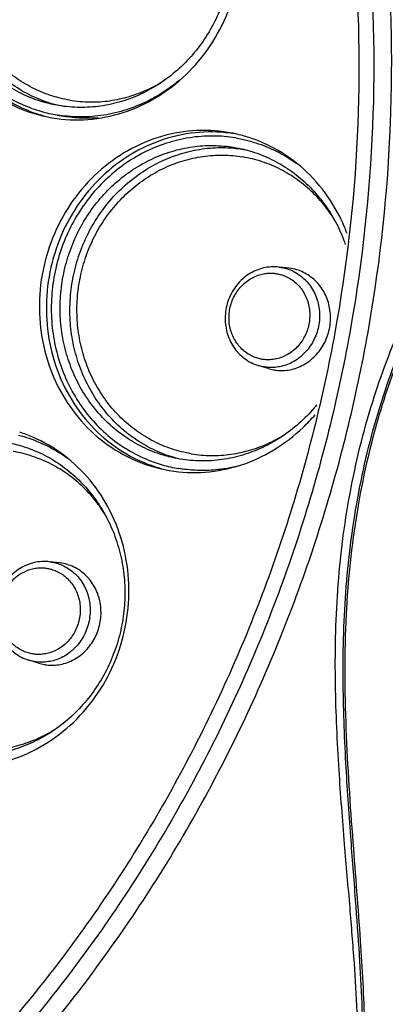
# Model space of a CAD drawing. Units: millimetres. Extents: x 857 to 1332, y 534 to 1048.
# Drawn here: x 1096 to 1115, y 862 to 914 of the extents above; entities that cross this region are included whole.
import ezdxf

# ---------------------------------------------------------------- set-up
doc = ezdxf.new("R2010")
doc.units = ezdxf.units.MM
doc.layers.add('02___PRT_ALL_AXES', color=7, linetype='Continuous')
doc.dimstyles.new('ISO-25', dxfattribs={"dimtxt": 15, "dimasz": 13, "dimexe": 1.25, "dimexo": 0.625, "dimtad": 1, "dimtxsty": 'Standard', "dimcen": 2.5, "dimadec": 0, "dimazin": 0, "dimtfac": 1, "dimtmove": 0, "dimatfit": 3, "dimfxl": 0, "dimarcsym": 0})

# ---------------------------------------------------------------- blocks, each defined once
blk = doc.blocks.new('*D4')
at = {"color": 0, "lineweight": -2}
for p, q in [((1077.464, 998.199), (1215.994, 1042.605)), ((1218.772, 1029.844), (1327.016, 692.164)), ((1193.645, 635.759), (1332.175, 680.166))]:
    blk.add_line(p, q, dxfattribs=at)
at = {"color": 0}
for points in [[(1220.835, 1030.505), (1216.709, 1029.182), (1214.803, 1042.223)], [(1329.08, 692.825), (1324.953, 691.502), (1330.985, 679.784)]]:
    blk.add_solid(points, dxfattribs=at)
at = {"layer": 'Defpoints', "color": 0}
for p in [(1076.868, 998.008), (1330.985, 679.784), (1193.049, 635.569)]:
    blk.add_point(p, dxfattribs=at)
at = {"color": 0, "insert": (1276.505, 876.892), "char_height": 15, "attachment_point": 5, "rotation": 287.7734}
blk.add_mtext('{\\fArial|b0|i0|c0|p34;347mm}', dxfattribs=at)
blk = doc.blocks.new('*D9')
at = {"color": 0, "lineweight": -2}
for p, q in [((966.77, 929.499), (995.277, 1045.679)), ((1007.605, 1041.367), (1186.828, 997.391)), ((1171.244, 879.328), (1199.751, 995.507))]:
    blk.add_line(p, q, dxfattribs=at)
at = {"color": 0}
for points in [[(1008.121, 1043.471), (1007.089, 1039.263), (994.98, 1044.465)], [(1187.344, 999.496), (1186.311, 995.287), (1199.453, 994.293)]]:
    blk.add_solid(points, dxfattribs=at)
at = {"layer": 'Defpoints', "color": 0}
for p in [(1199.453, 994.293), (966.622, 928.892), (1171.095, 878.721)]:
    blk.add_point(p, dxfattribs=at)
at = {"color": 0, "insert": (1088.911, 1029.815), "char_height": 15, "attachment_point": 5, "rotation": 346.2137}
blk.add_mtext('{\\fArial|b0|i0|c0|p34;224mm}', dxfattribs=at)

msp = doc.modelspace()

# ---------------------------------------------------------------- linework, layer by layer
at = {"color": 7, "linetype": 'Continuous'}
for p, q in [((1097.708, 909.215), (1097.404, 909.273)), ((1106.919, 907.022), (1107.223, 906.964)), ((1107.402, 906.918), (1107.432, 906.913)), ((1109.274, 900.743), (1109.28, 900.742)), ((1109.28, 900.742), (1109.387, 900.727)), ((1108.183, 895.576), (1108.179, 895.578)), ((1104.082, 890.668), (1103.778, 890.726)), ((1097.227, 885.284), (1097.233, 885.283)), ((1097.233, 885.283), (1097.34, 885.268)), ((1096.136, 880.118), (1096.132, 880.119))]:
    msp.add_line(p, q, dxfattribs=at)
for points, start_tangent, end_tangent in [([(1032.846, 835.436), (1042.706, 834.558), (1052.626, 835.198), (1062.407, 837.342), (1071.844, 840.948), (1080.742, 845.937), (1088.925, 852.211), (1096.232, 859.647), (1102.51, 868.09), (1107.629, 877.368), (1111.485, 887.291), (1114, 897.66), (1115.123, 908.261), (1114.83, 918.878), (1113.129, 929.296), (1110.053, 939.305), (1105.665, 948.696), (1100.058, 957.276), (1093.345, 964.877), (1085.655, 971.347), (1077.15, 976.55), (1068.005, 980.378), (1058.405, 982.756)], (0.986299, -0.164966), (-0.986299, 0.164966)), ([(1100.809, 953.087), (1104.236, 947.537), (1108.491, 938.408), (1111.474, 928.682), (1113.122, 918.558), (1113.404, 908.241), (1112.312, 897.939), (1109.869, 887.863), (1106.124, 878.217), (1101.155, 869.197), (1095.059, 860.987), (1087.963, 853.754), (1080.009, 847.646), (1078.211, 846.497)], (0.564523, -0.825417), (-0.850914, -0.525305)), ([(1103.017, 951.329), (1104.881, 948.162), (1109.214, 938.857), (1112.244, 928.945), (1113.91, 918.625), (1114.177, 908.113), (1113.04, 897.619)], (0.529328, -0.848417), (-0.173442, -0.984844)), ([(1135.985, 899.815), (1135.922, 900.595), (1135.791, 901.553), (1135.596, 902.577), (1135.33, 903.671), (1134.988, 904.84), (1134.562, 906.086), (1134.039, 907.421), (1133.398, 908.865), (1132.621, 910.428), (1131.708, 912.081), (1130.633, 913.844), (1129.358, 915.757), (1127.842, 917.852), (1126.066, 920.137), (1124.036, 922.607), (1121.721, 925.328), (1119.118, 928.376), (1116.269, 931.858), (1113.355, 935.853), (1110.8, 940.166), (1108.841, 944.537), (1107.52, 948.83)], (-0.05453, 0.998512), (-0.232003, 0.972715)), ([(1135.951, 900.675), (1135.821, 901.646), (1135.627, 902.681), (1135.365, 903.788), (1135.026, 904.97), (1134.604, 906.23), (1134.085, 907.58), (1133.45, 909.041), (1132.679, 910.619), (1131.773, 912.286), (1130.707, 914.065), (1129.442, 915.992), (1127.94, 918.099), (1126.184, 920.393), (1124.179, 922.867), (1121.897, 925.589), (1119.337, 928.63), (1116.541, 932.096), (1113.688, 936.055), (1111.186, 940.313), (1109.261, 944.617), (1108.095, 948.264)], (-0.104848, 0.994488), (-0.252767, 0.967527)), ([(1108.17, 948.286), (1109.465, 944.288), (1111.608, 939.656), (1114.412, 935.093), (1118.053, 930.281), (1121.973, 925.585), (1125.437, 921.42), (1128.328, 917.674), (1130.665, 914.255), (1132.497, 911.113), (1133.89, 908.215), (1134.905, 905.528), (1135.587, 903.022), (1135.951, 900.677)], (0.251514, -0.967854), (0.088837, -0.996046)), ([(1097.404, 909.273), (1096.642, 909.479), (1095.627, 909.904), (1094.683, 910.481), (1093.83, 911.2), (1093.084, 912.044), (1092.462, 912.997), (1091.975, 914.039), (1091.633, 915.15), (1091.444, 916.306), (1091.412, 917.485), (1091.537, 918.662), (1091.816, 919.812), (1092.244, 920.914), (1092.812, 921.944), (1093.509, 922.881), (1094.32, 923.706), (1095.228, 924.403), (1096.217, 924.957), (1097.264, 925.357), (1098.35, 925.595), (1099.451, 925.666), (1100.545, 925.569)], (-0.978211, 0.207612), (0.986299, -0.164966)), ([(1097.409, 909.291), (1097.156, 909.37), (1096.14, 909.795), (1095.197, 910.372), (1094.343, 911.091), (1093.598, 911.934), (1092.975, 912.889), (1092.488, 913.929), (1092.147, 915.042), (1091.958, 916.197), (1091.925, 917.376), (1092.05, 918.553), (1092.329, 919.703), (1092.758, 920.806), (1093.325, 921.834), (1094.023, 922.773), (1094.832, 923.597), (1095.743, 924.295), (1096.729, 924.848), (1097.778, 925.249), (1098.862, 925.486), (1099.965, 925.558), (1100.848, 925.492)], (-0.960367, 0.278739), (0.990796, -0.135363)), ([(1098.29, 909.497), (1097.275, 909.749), (1096.308, 910.154), (1095.41, 910.703), (1094.596, 911.388), (1093.887, 912.19), (1093.293, 913.099), (1092.831, 914.09), (1092.505, 915.149), (1092.325, 916.249), (1092.295, 917.372), (1092.413, 918.492), (1092.679, 919.587), (1093.087, 920.637), (1093.627, 921.617), (1094.291, 922.51), (1095.062, 923.295), (1095.929, 923.959), (1096.869, 924.486), (1097.867, 924.868), (1098.9, 925.094), (1099.949, 925.162), (1100.991, 925.069)], (-0.986299, 0.164966), (0.986299, -0.164966)), ([(1100.849, 925.511), (1101.611, 925.305), (1102.626, 924.88), (1103.57, 924.303), (1104.424, 923.585), (1105.17, 922.74), (1105.792, 921.787), (1106.279, 920.745), (1106.62, 919.634), (1106.809, 918.478), (1106.842, 917.299), (1106.717, 916.123), (1106.438, 914.972), (1106.01, 913.87), (1105.442, 912.84), (1104.745, 911.903), (1103.934, 911.078), (1103.025, 910.381), (1102.037, 909.827), (1100.989, 909.427), (1099.904, 909.189), (1098.803, 909.118), (1097.708, 909.215)], (0.978211, -0.207612), (-0.986299, 0.164966)), ([(1098.29, 909.497), (1099.332, 909.405), (1100.381, 909.472), (1101.413, 909.699), (1102.412, 910.08), (1103.239, 910.535)], (0.986299, -0.164966), (0.84448, 0.535588)), ([(1097.708, 909.212), (1097.409, 909.291)], (-0.971498, 0.237047), (-0.960367, 0.278739)), ([(1103.778, 890.726), (1103.016, 890.932), (1102.001, 891.357), (1101.057, 891.935), (1100.203, 892.653), (1099.458, 893.497), (1098.835, 894.45), (1098.348, 895.492), (1098.007, 896.603), (1097.818, 897.76), (1097.786, 898.938), (1097.91, 900.115), (1098.189, 901.265), (1098.617, 902.367), (1099.185, 903.397), (1099.882, 904.334), (1100.693, 905.159), (1101.602, 905.856), (1102.59, 906.41), (1103.638, 906.811), (1104.723, 907.049), (1105.824, 907.12), (1106.919, 907.022)], (-0.978211, 0.207612), (0.986299, -0.164966)), ([(1100.306, 892.978), (1099.972, 893.387), (1099.348, 894.342), (1098.862, 895.383), (1098.52, 896.495), (1098.331, 897.65), (1098.299, 898.829), (1098.424, 900.006), (1098.703, 901.156), (1099.131, 902.259), (1099.698, 903.287), (1100.396, 904.226), (1101.206, 905.05), (1102.116, 905.748), (1103.103, 906.301), (1103.95, 906.638)], (-0.658588, 0.752504), (0.94959, 0.313494)), ([(1104.663, 890.951), (1103.648, 891.202), (1102.681, 891.607), (1101.783, 892.156), (1100.97, 892.841), (1100.261, 893.643), (1099.667, 894.552), (1099.204, 895.543), (1098.879, 896.602), (1098.699, 897.702), (1098.668, 898.825), (1098.787, 899.945), (1099.052, 901.041), (1099.46, 902.09), (1100.001, 903.07), (1100.665, 903.963), (1101.436, 904.748), (1102.303, 905.412), (1103.242, 905.939), (1104.241, 906.321), (1105.273, 906.547), (1106.323, 906.615), (1107.365, 906.522)], (-0.986299, 0.164966), (0.986299, -0.164966)), ([(1103.95, 906.638), (1104.152, 906.702), (1105.236, 906.94), (1106.338, 907.011), (1107.222, 906.945)], (0.94959, 0.313494), (0.990796, -0.135363)), ([(1107.222, 906.945), (1107.402, 906.918)], (0.990796, -0.135363), (0.987009, -0.160667)), ([(1107.223, 906.964), (1107.985, 906.758), (1109, 906.333), (1109.944, 905.756), (1110.797, 905.038), (1111.543, 904.193), (1112.166, 903.24), (1112.653, 902.198), (1112.749, 901.935)], (0.978211, -0.207612), (0.327635, -0.944804)), ([(1112.214, 903.173), (1111.767, 903.83), (1111.058, 904.632), (1110.244, 905.317), (1109.347, 905.866), (1108.379, 906.271), (1107.365, 906.522)], (-0.518857, 0.854861), (-0.986299, 0.164966)), ([(1109.274, 900.743), (1108.865, 900.754), (1108.458, 900.695), (1108.062, 900.566), (1107.69, 900.371), (1107.35, 900.113), (1107.054, 899.8), (1106.809, 899.442), (1106.623, 899.046), (1106.5, 898.625), (1106.444, 898.191), (1106.456, 897.754), (1106.535, 897.329), (1106.68, 896.926), (1106.885, 896.555), (1107.146, 896.227), (1107.454, 895.951), (1107.801, 895.732), (1108.179, 895.578)], (-0.993319, 0.115397), (0.954712, -0.297531)), ([(1108.374, 895.908), (1108.158, 895.957), (1107.9, 896.051), (1107.633, 896.194), (1107.38, 896.387), (1107.151, 896.625), (1106.959, 896.901), (1106.81, 897.206), (1106.707, 897.533), (1106.652, 897.875), (1106.648, 898.224), (1106.693, 898.571), (1106.787, 898.909), (1106.928, 899.228), (1107.112, 899.522), (1107.335, 899.783), (1107.592, 900.006), (1107.877, 900.186), (1108.169, 900.312), (1108.452, 900.388), (1108.719, 900.421), (1108.958, 900.419), (1109.152, 900.397)], (-0.986296, 0.164987), (0.986296, -0.164987)), ([(1109.152, 900.397), (1109.368, 900.348), (1109.626, 900.254), (1109.893, 900.11), (1110.146, 899.918), (1110.375, 899.68), (1110.567, 899.404), (1110.716, 899.099), (1110.819, 898.771), (1110.874, 898.43), (1110.878, 898.08), (1110.833, 897.734), (1110.739, 897.396), (1110.598, 897.077), (1110.414, 896.783), (1110.191, 896.522), (1109.934, 896.298), (1109.649, 896.119), (1109.357, 895.993), (1109.074, 895.917), (1108.807, 895.884), (1108.569, 895.885), (1108.374, 895.908)], (0.986296, -0.164987), (-0.986296, 0.164987)), ([(1109.387, 900.727), (1109.638, 900.67), (1109.938, 900.561), (1110.248, 900.394), (1110.543, 900.17), (1110.808, 899.893), (1111.032, 899.572), (1111.205, 899.217), (1111.325, 898.836), (1111.389, 898.439), (1111.394, 898.032), (1111.342, 897.629), (1111.232, 897.237), (1111.068, 896.866), (1110.854, 896.523), (1110.595, 896.219), (1110.296, 895.96), (1109.964, 895.751), (1109.625, 895.604), (1109.296, 895.516), (1108.985, 895.478), (1108.708, 895.479), (1108.481, 895.506)], (0.986296, -0.164987), (-0.986296, 0.164987)), ([(1110.531, 844.621), (1110.874, 845.204), (1111.207, 845.844), (1111.53, 846.546), (1111.841, 847.319), (1112.139, 848.172), (1112.42, 849.114), (1112.681, 850.154), (1112.916, 851.309), (1113.12, 852.601), (1113.285, 854.036), (1113.4, 855.619), (1113.46, 857.391), (1113.455, 859.396), (1113.377, 861.674), (1113.223, 864.236), (1112.996, 867.133), (1112.714, 870.474), (1112.422, 874.36), (1112.234, 878.822), (1112.353, 883.785), (1112.998, 888.87), (1114.187, 893.677), (1115.759, 897.83)], (0.529699, 0.848185), (0.409241, 0.912426)), ([(1113.04, 897.619), (1110.523, 887.363), (1106.676, 877.549), (1101.579, 868.383), (1095.353, 860.069), (1088.109, 852.75), (1080.997, 847.244)], (-0.173442, -0.984844), (-0.82753, -0.561422)), ([(1110.694, 844.816), (1111.038, 845.414), (1111.372, 846.068), (1111.698, 846.785), (1112.013, 847.575), (1112.315, 848.446), (1112.602, 849.406), (1112.868, 850.464), (1113.11, 851.641), (1113.322, 852.953), (1113.493, 854.405), (1113.617, 856.004), (1113.687, 857.794), (1113.693, 859.816), (1113.629, 862.102), (1113.493, 864.664), (1113.289, 867.555), (1113.035, 870.881), (1112.78, 874.731), (1112.637, 879.128), (1112.798, 883.982), (1113.458, 888.932), (1114.626, 893.604), (1115.879, 897.027)], (0.520167, 0.854065), (0.388806, 0.92132)), ([(1115.959, 896.995), (1114.534, 893.006), (1113.365, 887.91), (1112.792, 882.521), (1112.784, 876.513), (1113.147, 870.556), (1113.533, 865.403), (1113.758, 860.999), (1113.762, 857.228), (1113.539, 853.993), (1113.109, 851.207), (1112.491, 848.793), (1111.694, 846.684), (1110.704, 844.832)], (-0.388496, -0.92145), (-0.535193, -0.84473)), ([(1108.481, 895.506), (1108.23, 895.562), (1108.183, 895.576)], (-0.986296, 0.164987), (-0.955218, 0.295903)), ([(1111.249, 893.513), (1111.119, 893.356), (1110.308, 892.531), (1109.399, 891.834), (1108.411, 891.28), (1107.363, 890.88), (1106.278, 890.642), (1105.176, 890.571), (1104.082, 890.668)], (-0.63158, -0.77531), (-0.986299, 0.164966)), ([(1100.438, 892.83), (1100.306, 892.978)], (-0.677717, 0.735322), (-0.658588, 0.752504)), ([(1101.105, 892.19), (1100.716, 892.544), (1100.438, 892.83)], (-0.762269, 0.647261), (-0.677717, 0.735322)), ([(1103.783, 890.745), (1103.53, 890.823), (1102.514, 891.249), (1101.571, 891.825), (1101.105, 892.19)], (-0.960367, 0.278739), (-0.762269, 0.647261)), ([(1104.663, 890.951), (1105.705, 890.858), (1106.754, 890.925), (1107.787, 891.152), (1108.786, 891.533), (1109.613, 891.988)], (0.986299, -0.164966), (0.84448, 0.535588)), ([(1095.178, 891.508), (1095.94, 891.302), (1096.955, 890.877), (1097.899, 890.299), (1098.753, 889.581), (1099.498, 888.737), (1100.121, 887.784), (1100.608, 886.741), (1100.949, 885.631), (1101.138, 884.474), (1101.17, 883.296), (1101.046, 882.119), (1100.767, 880.968), (1100.339, 879.867), (1099.771, 878.837), (1099.074, 877.9), (1098.263, 877.075), (1097.354, 876.378), (1096.366, 875.823), (1095.318, 875.423), (1094.233, 875.185), (1093.132, 875.114), (1092.037, 875.212)], (0.978211, -0.207612), (-0.986299, 0.164966)), ([(1100.169, 887.717), (1099.722, 888.373), (1099.013, 889.176), (1098.2, 889.86), (1097.302, 890.409), (1096.334, 890.814), (1095.32, 891.066)], (-0.518857, 0.854861), (-0.986299, 0.164966)), ([(1104.081, 890.665), (1103.783, 890.745)], (-0.971498, 0.237047), (-0.960367, 0.278739)), ([(1097.227, 885.284), (1096.819, 885.296), (1096.411, 885.237), (1096.015, 885.108), (1095.643, 884.912), (1095.304, 884.654), (1095.007, 884.342), (1094.763, 883.983), (1094.576, 883.587), (1094.453, 883.166), (1094.397, 882.732), (1094.409, 882.296), (1094.488, 881.87), (1094.633, 881.467), (1094.838, 881.096), (1095.099, 880.769), (1095.407, 880.492), (1095.754, 880.274), (1096.132, 880.119)], (-0.993319, 0.115397), (0.954712, -0.297531)), ([(1096.327, 880.449), (1096.111, 880.498), (1095.853, 880.592), (1095.586, 880.736), (1095.333, 880.928), (1095.105, 881.166), (1094.913, 881.442), (1094.763, 881.747), (1094.66, 882.075), (1094.606, 882.416), (1094.601, 882.766), (1094.646, 883.112), (1094.74, 883.45), (1094.881, 883.769), (1095.065, 884.063), (1095.288, 884.324), (1095.546, 884.548), (1095.83, 884.727), (1096.122, 884.853), (1096.405, 884.929), (1096.672, 884.962), (1096.911, 884.961), (1097.106, 884.938)], (-0.986296, 0.164987), (0.986296, -0.164987)), ([(1097.106, 884.938), (1097.321, 884.889), (1097.579, 884.795), (1097.846, 884.652), (1098.1, 884.459), (1098.328, 884.221), (1098.52, 883.945), (1098.669, 883.64), (1098.772, 883.313), (1098.827, 882.971), (1098.832, 882.622), (1098.786, 882.275), (1098.692, 881.937), (1098.551, 881.618), (1098.367, 881.324), (1098.144, 881.063), (1097.887, 880.84), (1097.602, 880.66), (1097.31, 880.534), (1097.027, 880.458), (1096.761, 880.425), (1096.522, 880.427), (1096.327, 880.449)], (0.986296, -0.164987), (-0.986296, 0.164987)), ([(1097.34, 885.268), (1097.591, 885.211), (1097.891, 885.102), (1098.201, 884.935), (1098.496, 884.711), (1098.762, 884.434), (1098.985, 884.113), (1099.158, 883.759), (1099.279, 883.377), (1099.342, 882.98), (1099.347, 882.574), (1099.295, 882.17), (1099.185, 881.778), (1099.022, 881.407), (1098.807, 881.065), (1098.548, 880.761), (1098.249, 880.501), (1097.918, 880.293), (1097.578, 880.145), (1097.249, 880.057), (1096.939, 880.019), (1096.661, 880.021), (1096.434, 880.047)], (0.986296, -0.164987), (-0.986296, 0.164987)), ([(1096.434, 880.047), (1096.183, 880.104), (1096.136, 880.118)], (-0.986296, 0.164987), (-0.955218, 0.295903)), ([(1092.618, 875.494), (1093.66, 875.401), (1094.71, 875.469), (1095.742, 875.695), (1096.741, 876.077), (1097.568, 876.531)], (0.986299, -0.164966), (0.84448, 0.535588))]:
    msp.add_spline(points, degree=3, dxfattribs=dict(at, start_tangent=start_tangent, end_tangent=end_tangent))
at = {"layer": '02___PRT_ALL_AXES', "color": 7, "linetype": 'Continuous'}
for p, q in [((1097.301, 908.784), (1097.623, 908.723)), ((1097.621, 908.716), (1097.632, 908.713)), ((1097.633, 908.721), (1097.623, 908.723)), ((1097.631, 908.714), (1097.953, 908.653)), ((1106.989, 907.729), (1106.925, 907.743)), ((1107.004, 907.515), (1107.327, 907.453)), ((1096.834, 900.34), (1096.83, 900.315)), ((1109.807, 900.681), (1109.274, 900.743)), ((1109.923, 900.664), (1109.807, 900.681)), ((1108.692, 895.418), (1108.179, 895.578)), ((1108.692, 895.418), (1109, 895.344)), ((1109, 895.344), (1109.034, 895.339)), ((1103.674, 890.237), (1103.996, 890.176)), ((1103.995, 890.169), (1104.006, 890.166)), ((1104.006, 890.174), (1103.996, 890.176)), ((1097.761, 885.222), (1097.227, 885.284)), ((1097.876, 885.206), (1097.76, 885.222)), ((1096.645, 879.959), (1096.132, 880.119)), ((1096.645, 879.959), (1096.953, 879.886)), ((1096.953, 879.886), (1096.989, 879.88))]:
    msp.add_line(p, q, dxfattribs=at)
for points, start_tangent, end_tangent in [([(1090.676, 918.815), (1090.54, 916.808), (1090.824, 914.832), (1091.513, 912.987), (1092.573, 911.365), (1093.95, 910.047), (1095.576, 909.101), (1097.042, 908.634)], (-0.17094, -0.985281), (0.978269, -0.207341)), ([(1097.346, 908.576), (1097.369, 908.572), (1099.239, 908.488), (1101.092, 908.853), (1102.836, 909.648), (1104.382, 910.834), (1105.655, 912.351), (1106.588, 914.124), (1107.137, 916.062)], (0.9858, -0.167926), (0.17094, 0.985281)), ([(1091.04, 915.462), (1091.191, 914.754), (1091.88, 912.909), (1092.939, 911.287), (1094.317, 909.97), (1095.942, 909.023), (1097.046, 908.642)], (0.170742, -0.985316), (0.967164, -0.254154)), ([(1091.087, 915.47), (1091.405, 914.223), (1091.897, 913.039), (1092.551, 911.952), (1093.351, 910.987), (1094.28, 910.165), (1095.318, 909.504), (1096.44, 909.02), (1097.301, 908.784)], (0.177828, -0.984062), (0.978204, -0.207646)), ([(1104.087, 910.579), (1103.498, 910.121), (1103.295, 909.982)], (-0.762447, -0.64705), (-0.832077, -0.55466)), ([(1103.295, 909.982), (1102.417, 909.471), (1101.263, 908.997), (1100.062, 908.711), (1098.839, 908.619), (1098.165, 908.652)], (-0.832077, -0.55466), (-0.995638, 0.093297)), ([(1097.042, 908.634), (1097.346, 908.576)], (0.978269, -0.207341), (0.9858, -0.167926)), ([(1098.165, 908.652), (1097.633, 908.721)], (-0.995638, 0.093297), (-0.986519, 0.163645)), ([(1098.162, 908.621), (1097.953, 908.653)], (-0.990539, 0.137233), (-0.986299, 0.164966)), ([(1099.783, 908.571), (1099.169, 908.549), (1098.162, 908.621)], (-0.99715, -0.075445), (-0.990539, 0.137233)), ([(1106.925, 907.743), (1106.599, 907.805), (1104.729, 907.889), (1102.875, 907.524), (1101.131, 906.729), (1099.585, 905.543), (1098.312, 904.026), (1097.379, 902.254), (1096.834, 900.34)], (-0.978269, 0.207341), (-0.173485, -0.984836)), ([(1106.925, 907.734), (1105.095, 907.811), (1103.242, 907.446), (1101.498, 906.651), (1099.951, 905.465), (1098.679, 903.948), (1097.745, 902.176), (1097.197, 900.237)], (-0.987157, 0.159754), (-0.17094, -0.985281)), ([(1107.004, 907.515), (1105.788, 907.618), (1104.566, 907.526), (1103.364, 907.24), (1102.21, 906.766), (1101.129, 906.116), (1100.146, 905.303), (1099.283, 904.346), (1098.559, 903.265), (1097.989, 902.087), (1097.588, 900.835), (1097.363, 899.54), (1097.32, 898.228), (1097.46, 896.931), (1097.779, 895.676), (1098.271, 894.492), (1098.924, 893.405), (1099.724, 892.44), (1100.654, 891.618), (1101.691, 890.958), (1102.814, 890.473), (1103.674, 890.237)], (-0.986299, 0.164966), (0.978204, -0.207646)), ([(1107.7, 907.536), (1106.989, 907.729)], (-0.951639, 0.307219), (-0.976471, 0.215648)), ([(1107.327, 907.454), (1107.638, 907.381)], (0.978204, -0.207646), (0.968583, -0.24869)), ([(1107.638, 907.381), (1108.187, 907.217), (1109.31, 906.733), (1110.174, 906.199)], (0.968583, -0.24869), (0.814734, -0.579835)), ([(1112.843, 902.501), (1112.454, 903.39), (1111.395, 905.012), (1110.017, 906.33), (1108.391, 907.276), (1107.7, 907.536)], (-0.350922, 0.936405), (-0.951639, 0.307219)), ([(1096.83, 900.315), (1096.694, 898.308), (1096.978, 896.332), (1097.666, 894.487), (1098.726, 892.865), (1100.103, 891.547), (1101.729, 890.601), (1103.195, 890.134)], (-0.17094, -0.985281), (0.978269, -0.207341)), ([(1109.034, 895.339), (1109.373, 895.313), (1109.748, 895.341), (1110.117, 895.429), (1110.471, 895.574), (1110.802, 895.774), (1111.104, 896.023), (1111.369, 896.317), (1111.591, 896.648), (1111.766, 897.01), (1111.889, 897.394), (1111.958, 897.791), (1111.971, 898.194), (1111.928, 898.592), (1111.83, 898.977), (1111.679, 899.34), (1111.479, 899.673), (1111.233, 899.969), (1110.948, 900.222), (1110.63, 900.424), (1110.285, 900.573), (1109.923, 900.664)], (0.988655, -0.150203), (-0.986296, 0.164987)), ([(1097.197, 900.237), (1097.061, 898.23), (1097.344, 896.254), (1098.033, 894.409), (1099.093, 892.787), (1100.47, 891.47), (1102.096, 890.523), (1103.2, 890.142)], (-0.17094, -0.985281), (0.967164, -0.254154)), ([(1103.499, 890.076), (1103.522, 890.072), (1105.392, 889.988), (1107.245, 890.353), (1108.989, 891.148), (1110.536, 892.334), (1111.163, 892.999)], (0.9858, -0.167926), (0.648666, 0.761073)), ([(1101.246, 882.105), (1101.382, 884.113), (1101.098, 886.089), (1100.409, 887.934), (1099.35, 889.556), (1097.972, 890.873), (1096.347, 891.82), (1095.655, 892.08)], (0.17094, 0.985281), (-0.951639, 0.307219)), ([(1095.593, 891.924), (1096.142, 891.761), (1097.265, 891.276), (1098.129, 890.743)], (0.968583, -0.24869), (0.814734, -0.579835)), ([(1103.195, 890.134), (1103.499, 890.076)], (0.978269, -0.207341), (0.9858, -0.167926)), ([(1104.316, 890.129), (1104.006, 890.174)], (-0.992456, 0.122602), (-0.986519, 0.163645)), ([(1106.197, 890.131), (1105.212, 890.072), (1104.316, 890.129)], (-0.99235, -0.123455), (-0.992456, 0.122602)), ([(1107.147, 890.309), (1106.435, 890.164), (1106.197, 890.131)], (-0.969481, -0.245167), (-0.99235, -0.123455)), ([(1096.989, 879.88), (1097.326, 879.854), (1097.701, 879.882), (1098.07, 879.97), (1098.424, 880.115), (1098.755, 880.315), (1099.057, 880.564), (1099.322, 880.858), (1099.544, 881.189), (1099.719, 881.551), (1099.842, 881.935), (1099.911, 882.333), (1099.924, 882.735), (1099.881, 883.133), (1099.783, 883.518), (1099.632, 883.881), (1099.432, 884.215), (1099.186, 884.511), (1098.901, 884.763), (1098.583, 884.966), (1098.239, 885.114), (1097.876, 885.206)], (0.988776, -0.149403), (-0.986296, 0.164987)), ([(1091.455, 874.619), (1091.477, 874.615), (1093.347, 874.531), (1095.201, 874.896), (1096.944, 875.692), (1098.491, 876.878), (1099.763, 878.395), (1100.697, 880.167), (1101.246, 882.105)], (0.9858, -0.167926), (0.17094, 0.985281))]:
    msp.add_spline(points, degree=3, dxfattribs=dict(at, start_tangent=start_tangent, end_tangent=end_tangent))

# ---------------------------------------------------------------- dimensions: what is measured, and where the dimension line sits
for base, p1, p2, angle, text, picture, middle in [((1199.453, 994.293), (966.622, 928.892), (1171.095, 878.721), 346.2137, '{\\fArial|b0|i0|c0|p34;224mm}', '*D9', (1086.967, 1021.894)), ((1330.985, 679.784), (1076.868, 998.008), (1193.049, 635.569), 287.7734, '{\\fArial|b0|i0|c0|p34;347mm}', '*D4', (1268.612, 874.362))]:
    dim = msp.add_linear_dim(base=base, p1=p1, p2=p2, angle=angle, text=text, dimstyle='ISO-25')
    dim.commit()
    dim.dimension.update_dxf_attribs({"geometry": picture, "text_midpoint": middle, "dimtype": 161})

doc.saveas('drawing.dxf')
